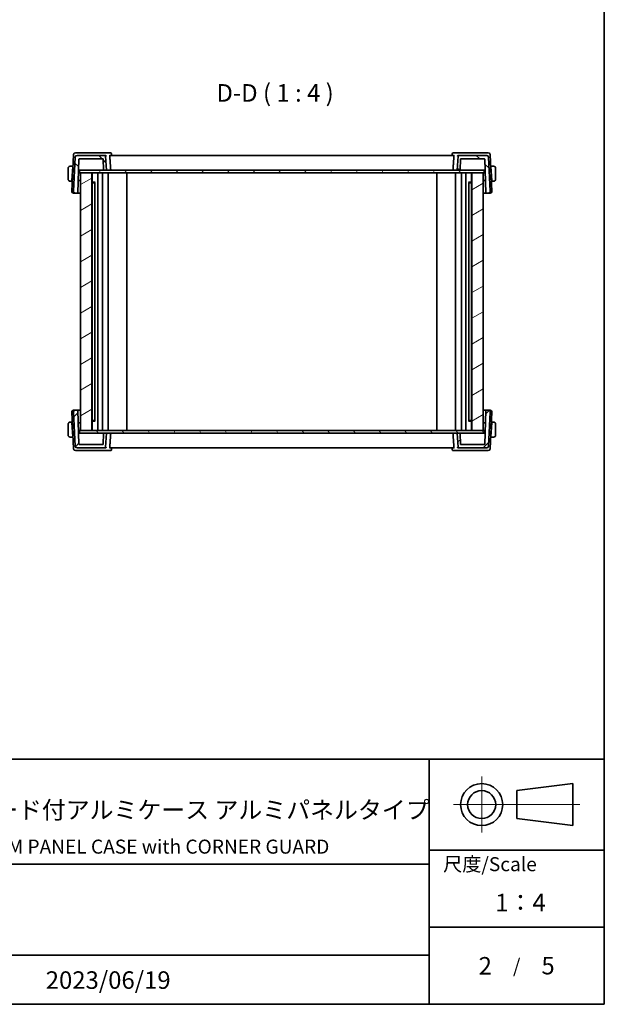
# Model space of a CAD drawing. Units: millimetres. Extents: x 0 to 6296, y 0 to 1124.
# Drawn here: x 2413 to 2747, y 0 to 562 of the extents above; entities that cross this region are included whole.
import ezdxf
from ezdxf.enums import TextEntityAlignment as Align

# ---------------------------------------------------------------- set-up
doc = ezdxf.new("R2010")
doc.units = ezdxf.units.MM
for name, color, linetype, lineweight in [('Border (ISO)', 7, 'Continuous', 35), ('Hatch (ISO)', 1, 'Continuous', 18), ('Symbol (ISO)', 7, 'Continuous', 18), ('Title (ISO)', 7, 'Continuous', 35), ('Visible (ISO)', 7, 'Continuous', 35)]:
    doc.layers.add(name, color=color, linetype=linetype, lineweight=lineweight)
doc.styles.add('Note Text (TK)', font='MS PGothic.ttf')
doc.styles.add('文字スタイル67', font='arial.ttf')

# ---------------------------------------------------------------- blocks, each defined once
blk = doc.blocks.new('図面枠 tk図枠')
at = {"layer": 'Border (ISO)'}
for p in [(405.5, 289), (14.5, 8)]:
    blk.add_line(p, (405.5, 8), dxfattribs=at)
blk = doc.blocks.new('表題欄 tk表題欄')
at = {"layer": 'Title (ISO)'}
for p, q in [((74.71, 244.05), (255.71, 244.05)), ((230.71, 244.05), (230.71, 209.05)), ((255.71, 244.05), (255.71, 209.05)), ((243.21, 239.55), (251.21, 240.55)), ((251.21, 234.55), (251.21, 240.55)), ((243.21, 239.55), (243.21, 235.55)), ((243.21, 235.55), (251.21, 234.55)), ((230.71, 231.05), (255.71, 231.05)), ((74.71, 229.05), (230.71, 229.05)), ((230.71, 220.05), (255.71, 220.05)), ((149.71, 216.05), (230.71, 216.05)), ((255.71, 209.05), (74.71, 209.05))]:
    blk.add_line(p, q, dxfattribs=at)
at = {"layer": 'Title (ISO)', "color": 4, "linetype": 'Continuous', "lineweight": 18}
for p, q in [((238.21, 241.55), (238.21, 233.55)), ((252.21, 237.55), (234.21, 237.55))]:
    blk.add_line(p, q, dxfattribs=at)
at = {"layer": 'Title (ISO)'}
for radius in [3, 2]:
    blk.add_circle((238.21, 237.55), radius, dxfattribs=at)
at = {"layer": 'Title (ISO)', "color": 1, "insert": (232.71, 229.05), "char_height": 2, "attachment_point": 4, "line_spacing_factor": 1.5, "style": 'Note Text (TK)'}
blk.add_mtext('\\fＭＳ Ｐゴシック|b0|i0;\\H2.0000;尺度/Scale', dxfattribs=at)
at = {"layer": 'Title (ISO)', "color": 7, "insert": (243.21, 214.55), "char_height": 2, "attachment_point": 5, "line_spacing_factor": 1.5, "style": 'Note Text (TK)'}
blk.add_mtext('\\fＭＳ Ｐゴシック|b0|i0;\\H2.0000;/', dxfattribs=at)
at = {"layer": 'Title (ISO)', "color": 7}
for tag, p, height, style in [('<品名>_001', (157.5, 235.64), 2.5, 'Note Text (TK)'), ('<Title>_001', (157.71, 230.55), 2, '文字スタイル67'), ('<尺度>_001', (240.38, 222.3), 2.5, 'Note Text (TK)'), ('<ページ_No.>_001', (237.95, 213.3), 2.5, 'Note Text (TK)'), ('<総ページ数>_001', (246.8, 213.3), 2.5, 'Note Text (TK)'), ('作成日_001', (175.62, 211.28), 2.5, 'Note Text (TK)')]:
    blk.add_attdef(tag, p, '', height=height, dxfattribs=dict(at, style=style))
at = {"layer": 'Title (ISO)', "color": 7, "style": 'Note Text (TK)'}
blk.add_attdef('<承認>', text='', height=2.5, dxfattribs=at).set_placement((87.21, 217.05), align=Align.MIDDLE_CENTER)

msp = doc.modelspace()

# ---------------------------------------------------------------- hatches: boundary and pattern name
at = {"layer": 'Hatch (ISO)'}
h = msp.add_hatch(dxfattribs=at)
h.set_pattern_fill('ANSI31', color=256, scale=101.6, angle=90.00021, style=0)
h.set_pattern_definition([(135.0002, (1125, -32), (-8.98022, -8.98029), [])])
edge = h.paths.add_edge_path()
edge.add_ellipse((2679.8714, 483.5426), major_axis=(0.9986, 0.0523), ratio=1, start_angle=0, end_angle=87)
edge.add_line((2679.8714, 484.5426), (2664.1489, 484.5426))
edge.add_ellipse((2664.1489, 484.0426), major_axis=(0, 0.5), ratio=1, start_angle=0, end_angle=85)
edge.add_line((2663.6508, 484.0862), (2662.9471, 476.0426))
edge.add_line((2662.9471, 476.0426), (2664.527, 476.0426))
edge.add_ellipse((2664.527, 476.2426), major_axis=(0, -0.2), ratio=1, start_angle=0, end_angle=88)
edge.add_line((2664.7269, 476.2356), (2664.9404, 482.3496))
edge.add_ellipse((2665.1403, 482.3426), major_axis=(-0.1999, 0.007), ratio=1, start_angle=272, end_angle=360, ccw=False)
edge.add_line((2665.1403, 482.5426), (2678.5564, 482.5426))
edge.add_ellipse((2678.5564, 482.3426), major_axis=(0, 0.2), ratio=1, start_angle=272, end_angle=360, ccw=False)
edge.add_line((2678.7562, 482.3496), (2679.4237, 463.2356))
edge.add_ellipse((2679.6236, 463.2426), major_axis=(-0.1999, -0.007), ratio=1, start_angle=0, end_angle=88)
edge.add_line((2679.6236, 463.0426), (2680.8933, 463.0426))
edge.add_ellipse((2680.8933, 464.0426), major_axis=(0, -1), ratio=1, start_angle=0, end_angle=93)
edge.add_line((2681.892, 464.095), (2680.87, 483.595))
edge = h.paths.add_edge_path()
edge.add_ellipse((2446.0228, 483.5426), major_axis=(0, 1), ratio=1, start_angle=0, end_angle=87)
edge.add_line((2445.0242, 483.595), (2444.0023, 464.095))
edge.add_ellipse((2445.0009, 464.0426), major_axis=(-0.9986, 0.0523), ratio=1, start_angle=0, end_angle=93)
edge.add_line((2445.0009, 463.0426), (2446.2706, 463.0426))
edge.add_ellipse((2446.2706, 463.2426), major_axis=(0, -0.2), ratio=1, start_angle=0, end_angle=88)
edge.add_line((2446.4705, 463.2356), (2447.138, 482.3496))
edge.add_ellipse((2447.3379, 482.3426), major_axis=(-0.1999, 0.007), ratio=1, start_angle=272, end_angle=360, ccw=False)
edge.add_line((2447.3379, 482.5426), (2460.754, 482.5426))
edge.add_ellipse((2460.754, 482.3426), major_axis=(0, 0.2), ratio=1, start_angle=272, end_angle=360, ccw=False)
edge.add_line((2460.9539, 482.3496), (2461.1674, 476.2356))
edge.add_ellipse((2461.3672, 476.2426), major_axis=(-0.1999, -0.007), ratio=1, start_angle=0, end_angle=88)
edge.add_line((2461.3672, 476.0426), (2462.9471, 476.0426))
edge.add_line((2462.9471, 476.0426), (2462.2434, 484.0862))
edge.add_ellipse((2461.7453, 484.0426), major_axis=(0.4981, 0.0436), ratio=1, start_angle=0, end_angle=85)
edge.add_line((2461.7453, 484.5426), (2446.0228, 484.5426))
h = msp.add_hatch(dxfattribs=at)
h.set_pattern_fill('ANSI31', color=256, scale=101.6, angle=14.999978, style=0)
h.set_pattern_definition([(60, (1125, -32), (-10.99852, 6.35), [])])
h.paths.add_polyline_path([(2447.3971, 476.0426), (2447.3971, 474.5426), (2447.9471, 474.5426), (2454.5007, 474.5426), (2671.3935, 474.5426), (2677.9471, 474.5426), (2678.4971, 474.5426), (2678.4971, 476.0426), (2664.527, 476.0426), (2662.9471, 476.0426), (2462.9471, 476.0426), (2461.3672, 476.0426)])
h = msp.add_hatch(dxfattribs=at)
h.set_pattern_fill('ANSI31', color=256, scale=101.6, angle=-14.999978, style=0)
h.set_pattern_definition([(30, (1125, -32), (-6.35, 10.99852), [])])
h.paths.add_polyline_path([(2677.9471, 327.5426), (2677.9471, 474.5426), (2671.3935, 474.5426), (2671.3935, 327.5426)])
h.paths.add_polyline_path([(2447.9471, 474.5426), (2447.9471, 327.5426), (2454.5007, 327.5426), (2454.5007, 474.5426)])
h = msp.add_hatch(dxfattribs=at)
h.set_pattern_fill('ANSI31', color=256, scale=101.6, style=0)
h.set_pattern_definition([(45, (1125, -32), (-8.98026, 8.98026), [])])
edge = h.paths.add_edge_path()
edge.add_ellipse((2679.8714, 318.5426), major_axis=(0, -1), ratio=1, start_angle=0, end_angle=87)
edge.add_line((2680.87, 318.4903), (2681.892, 337.9903))
edge.add_ellipse((2680.8933, 338.0426), major_axis=(0.9986, -0.0523), ratio=1, start_angle=0, end_angle=93)
edge.add_line((2680.8933, 339.0426), (2679.6236, 339.0426))
edge.add_ellipse((2679.6236, 338.8426), major_axis=(0, 0.2), ratio=1, start_angle=0, end_angle=88)
edge.add_line((2679.4237, 338.8496), (2678.7562, 319.7356))
edge.add_ellipse((2678.5564, 319.7426), major_axis=(0.1999, -0.007), ratio=1, start_angle=272, end_angle=360, ccw=False)
edge.add_line((2678.5564, 319.5426), (2665.1403, 319.5426))
edge.add_ellipse((2665.1403, 319.7426), major_axis=(0, -0.2), ratio=1, start_angle=272, end_angle=360, ccw=False)
edge.add_line((2664.9404, 319.7356), (2664.7269, 325.8496))
edge.add_ellipse((2664.527, 325.8426), major_axis=(0.1999, 0.007), ratio=1, start_angle=0, end_angle=88)
edge.add_line((2664.527, 326.0426), (2662.9471, 326.0426))
edge.add_line((2662.9471, 326.0426), (2663.6508, 317.999))
edge.add_ellipse((2664.1489, 318.0426), major_axis=(-0.4981, -0.0436), ratio=1, start_angle=0, end_angle=85)
edge.add_line((2664.1489, 317.5426), (2679.8714, 317.5426))
edge = h.paths.add_edge_path()
edge.add_ellipse((2446.0228, 318.5426), major_axis=(-0.9986, -0.0523), ratio=1, start_angle=0, end_angle=87)
edge.add_line((2446.0228, 317.5426), (2461.7453, 317.5426))
edge.add_ellipse((2461.7453, 318.0426), major_axis=(0, -0.5), ratio=1, start_angle=0, end_angle=85)
edge.add_line((2462.2434, 317.999), (2462.9471, 326.0426))
edge.add_line((2462.9471, 326.0426), (2461.3672, 326.0426))
edge.add_ellipse((2461.3672, 325.8426), major_axis=(0, 0.2), ratio=1, start_angle=0, end_angle=88)
edge.add_line((2461.1674, 325.8496), (2460.9539, 319.7356))
edge.add_ellipse((2460.754, 319.7426), major_axis=(0.1999, -0.007), ratio=1, start_angle=272, end_angle=360, ccw=False)
edge.add_line((2460.754, 319.5426), (2447.3379, 319.5426))
edge.add_ellipse((2447.3379, 319.7426), major_axis=(0, -0.2), ratio=1, start_angle=272, end_angle=360, ccw=False)
edge.add_line((2447.138, 319.7356), (2446.4705, 338.8496))
edge.add_ellipse((2446.2706, 338.8426), major_axis=(0.1999, 0.007), ratio=1, start_angle=0, end_angle=88)
edge.add_line((2446.2706, 339.0426), (2445.0009, 339.0426))
edge.add_ellipse((2445.0009, 338.0426), major_axis=(0, 1), ratio=1, start_angle=0, end_angle=93)
edge.add_line((2444.0023, 337.9903), (2445.0242, 318.4903))
h = msp.add_hatch(dxfattribs=at)
h.set_pattern_fill('ANSI31', color=256, scale=101.6, angle=75.000175, style=0)
h.set_pattern_definition([(120.0002, (1125, -32), (-10.9985, -6.35003), [])])
h.paths.add_polyline_path([(2447.3971, 327.5426), (2447.3971, 326.0426), (2461.3672, 326.0426), (2462.9471, 326.0426), (2662.9471, 326.0426), (2664.527, 326.0426), (2678.4971, 326.0426), (2678.4971, 327.5426), (2677.9471, 327.5426), (2671.3935, 327.5426), (2454.5007, 327.5426), (2447.9471, 327.5426)])

# ---------------------------------------------------------------- linework, layer by layer
at = {"layer": 'Visible (ISO)'}
for p, q in [((2444.1028, 485.095), (2443.0023, 464.095)), ((2445.0242, 483.595), (2444.0023, 464.095)), ((2446.4044, 486.0426), (2445.1015, 486.0426)), ((2461.7453, 484.5426), (2446.0228, 484.5426)), ((2462.0688, 486.0426), (2446.4044, 486.0426)), ((2462.1463, 484.5426), (2461.7453, 484.5426)), ((2465.1392, 486.0426), (2462.0688, 486.0426)), ((2462.9471, 476.0426), (2462.2434, 484.0862)), ((2661.0996, 484.5426), (2464.7946, 484.5426)), ((2465.6782, 485.5471), (2465.7725, 484.5426)), ((2660.216, 485.5471), (2660.1217, 484.5426)), ((2663.8254, 486.0426), (2660.755, 486.0426)), ((2663.6508, 484.0862), (2662.9471, 476.0426)), ((2664.1489, 484.5426), (2663.7479, 484.5426)), ((2679.4898, 486.0426), (2663.8254, 486.0426)), ((2679.8714, 484.5426), (2664.1489, 484.5426)), ((2680.7928, 486.0426), (2679.4898, 486.0426)), ((2681.892, 464.095), (2680.87, 483.595)), ((2682.892, 464.095), (2681.7914, 485.095)), ((2443.5971, 478.3426), (2442.451, 478.3426)), ((2443.1569, 469.9426), (2443.5866, 478.1426)), ((2443.7227, 477.8426), (2443.5709, 477.8426)), ((2443.5971, 478.3426), (2443.5866, 478.1426)), ((2443.5971, 478.3426), (2443.749, 478.3426)), ((2446.4705, 463.2356), (2447.138, 482.3496)), ((2447.3379, 482.5426), (2460.754, 482.5426)), ((2460.9539, 482.3496), (2461.1674, 476.2356)), ((2664.7269, 476.2356), (2664.9404, 482.3496)), ((2665.1403, 482.5426), (2678.5564, 482.5426)), ((2678.7562, 482.3496), (2679.4237, 463.2356)), ((2682.1453, 478.3426), (2682.2971, 478.3426)), ((2682.3233, 477.8426), (2682.1715, 477.8426)), ((2683.4432, 478.3426), (2682.2971, 478.3426)), ((2682.3076, 478.1426), (2682.2971, 478.3426)), ((2682.7373, 469.9426), (2682.3076, 478.1426)), ((2440.9471, 477.0926), (2440.9471, 470.9926)), ((2446.8591, 474.3633), (2446.9471, 476.0426)), ((2446.9177, 476.0426), (2447.1244, 476.0426)), ((2447.1244, 476.0426), (2447.3971, 476.0426)), ((2447.3971, 476.0426), (2447.3971, 474.5426)), ((2678.4971, 476.0426), (2447.3971, 476.0426)), ((2447.3971, 474.5426), (2678.4971, 474.5426)), ((2447.9471, 474.5426), (2447.9471, 327.5426)), ((2454.5007, 474.5426), (2447.9471, 474.5426)), ((2454.5007, 327.5426), (2454.5007, 474.5426)), ((2454.6791, 474.5426), (2454.6791, 327.5426)), ((2457.9971, 474.5426), (2457.9971, 327.5426)), ((2460.4971, 474.5426), (2460.4971, 327.5426)), ((2461.3672, 476.0426), (2462.9471, 476.0426)), ((2463.8971, 474.5426), (2463.8971, 327.5426)), ((2474.4471, 474.5426), (2474.4471, 327.5426)), ((2651.4471, 474.5426), (2651.4471, 327.5426)), ((2661.9971, 474.5426), (2661.9971, 327.5426)), ((2662.9471, 476.0426), (2664.527, 476.0426)), ((2665.3971, 474.5426), (2665.3971, 327.5426)), ((2667.8971, 474.5426), (2667.8971, 327.5426)), ((2671.2151, 474.5426), (2671.2151, 327.5426)), ((2677.9471, 474.5426), (2671.3935, 474.5426)), ((2671.3935, 474.5426), (2671.3935, 327.5426)), ((2677.9471, 327.5426), (2677.9471, 474.5426)), ((2678.4971, 476.0426), (2678.7699, 476.0426)), ((2678.4971, 474.5426), (2678.4971, 476.0426)), ((2678.7699, 476.0426), (2678.9765, 476.0426)), ((2678.9471, 476.0426), (2679.0351, 474.3633)), ((2684.9471, 470.9926), (2684.9471, 477.0926)), ((2442.451, 469.7426), (2443.1464, 469.7426)), ((2443.1569, 469.9426), (2443.1464, 469.7426)), ((2443.2982, 469.7426), (2443.1464, 469.7426)), ((2443.1726, 470.2426), (2443.3244, 470.2426)), ((2447.9471, 470.1986), (2446.7135, 470.1943)), ((2446.7152, 470.2426), (2447.9471, 470.2426)), ((2454.6791, 469.3334), (2456.3792, 469.3334)), ((2455.9564, 468.8426), (2454.6791, 468.8426)), ((2455.9564, 468.8426), (2456.2376, 469.1239)), ((2456.2376, 469.1354), (2456.2376, 332.9498)), ((2669.515, 469.3334), (2671.2151, 469.3334)), ((2669.6566, 469.1354), (2669.6566, 332.9498)), ((2669.9379, 468.8426), (2669.6566, 469.1239)), ((2671.2151, 468.8426), (2669.9379, 468.8426)), ((2677.9471, 470.2426), (2679.179, 470.2426)), ((2679.1807, 470.1943), (2677.9471, 470.1986)), ((2682.5698, 470.2426), (2682.7216, 470.2426)), ((2682.7478, 469.7426), (2682.596, 469.7426)), ((2682.7478, 469.7426), (2682.7373, 469.9426)), ((2682.7478, 469.7426), (2683.4432, 469.7426)), ((2444.0009, 463.0426), (2445.0009, 463.0426)), ((2445.0009, 463.0426), (2446.2706, 463.0426)), ((2679.6236, 463.0426), (2680.8933, 463.0426)), ((2680.8933, 463.0426), (2681.8933, 463.0426)), ((2443.0023, 337.9903), (2444.1028, 316.9903)), ((2445.0009, 339.0426), (2444.0009, 339.0426)), ((2444.0023, 337.9903), (2445.0242, 318.4903)), ((2446.2706, 339.0426), (2445.0009, 339.0426)), ((2447.138, 319.7356), (2446.4705, 338.8496)), ((2679.4237, 338.8496), (2678.7562, 319.7356)), ((2680.8933, 339.0426), (2679.6236, 339.0426)), ((2680.87, 318.4903), (2681.892, 337.9903)), ((2681.8933, 339.0426), (2680.8933, 339.0426)), ((2681.7914, 316.9903), (2682.892, 337.9903)), ((2443.1464, 332.3426), (2442.451, 332.3426)), ((2443.1464, 332.3426), (2443.1569, 332.1426)), ((2443.1464, 332.3426), (2443.2982, 332.3426)), ((2443.1569, 332.1426), (2443.5866, 323.9426)), ((2443.3244, 331.8426), (2443.1726, 331.8426)), ((2446.7135, 331.8909), (2447.9471, 331.8866)), ((2447.9471, 331.8426), (2446.7152, 331.8426)), ((2454.6791, 333.2426), (2455.9564, 333.2426)), ((2456.3792, 332.7519), (2454.6791, 332.7519)), ((2455.9564, 333.2426), (2456.2376, 332.9613)), ((2671.2151, 332.7519), (2669.515, 332.7519)), ((2669.9379, 333.2426), (2669.6566, 332.9613)), ((2669.9379, 333.2426), (2671.2151, 333.2426)), ((2677.9471, 331.8866), (2679.1807, 331.8909)), ((2679.179, 331.8426), (2677.9471, 331.8426)), ((2682.7373, 332.1426), (2682.3076, 323.9426)), ((2682.7216, 331.8426), (2682.5698, 331.8426)), ((2682.596, 332.3426), (2682.7478, 332.3426)), ((2682.7373, 332.1426), (2682.7478, 332.3426)), ((2683.4432, 332.3426), (2682.7478, 332.3426)), ((2440.9471, 331.0926), (2440.9471, 324.9926)), ((2446.9471, 326.0426), (2446.8591, 327.7219)), ((2447.1244, 326.0426), (2446.9177, 326.0426)), ((2447.3971, 326.0426), (2447.1244, 326.0426)), ((2447.3971, 327.5426), (2447.3971, 326.0426)), ((2678.4971, 327.5426), (2447.3971, 327.5426)), ((2447.3971, 326.0426), (2678.4971, 326.0426)), ((2447.9471, 327.5426), (2454.5007, 327.5426)), ((2462.9471, 326.0426), (2461.3672, 326.0426)), ((2462.2434, 317.999), (2462.9471, 326.0426)), ((2664.527, 326.0426), (2662.9471, 326.0426)), ((2662.9471, 326.0426), (2663.6508, 317.999)), ((2671.3935, 327.5426), (2677.9471, 327.5426)), ((2678.4971, 326.0426), (2678.4971, 327.5426)), ((2678.7699, 326.0426), (2678.4971, 326.0426)), ((2678.9765, 326.0426), (2678.7699, 326.0426)), ((2679.0351, 327.7219), (2678.9471, 326.0426)), ((2684.9471, 324.9926), (2684.9471, 331.0926)), ((2442.451, 323.7426), (2443.5971, 323.7426)), ((2443.5709, 324.2426), (2443.7227, 324.2426)), ((2443.5866, 323.9426), (2443.5971, 323.7426)), ((2443.749, 323.7426), (2443.5971, 323.7426)), ((2461.1674, 325.8496), (2460.9539, 319.7356)), ((2664.9404, 319.7356), (2664.7269, 325.8496)), ((2682.2971, 323.7426), (2682.1453, 323.7426)), ((2682.1715, 324.2426), (2682.3233, 324.2426)), ((2682.2971, 323.7426), (2682.3076, 323.9426)), ((2682.2971, 323.7426), (2683.4432, 323.7426)), ((2445.1015, 316.0426), (2446.4044, 316.0426)), ((2446.0228, 317.5426), (2461.7453, 317.5426)), ((2446.4044, 316.0426), (2462.0688, 316.0426)), ((2460.754, 319.5426), (2447.3379, 319.5426)), ((2461.7453, 317.5426), (2462.1463, 317.5426)), ((2462.0688, 316.0426), (2465.1392, 316.0426)), ((2464.7946, 317.5426), (2661.0996, 317.5426)), ((2465.6782, 316.5381), (2465.7725, 317.5426)), ((2660.216, 316.5381), (2660.1217, 317.5426)), ((2660.755, 316.0426), (2663.8254, 316.0426)), ((2663.7479, 317.5426), (2664.1489, 317.5426)), ((2663.8254, 316.0426), (2679.4898, 316.0426)), ((2664.1489, 317.5426), (2679.8714, 317.5426)), ((2678.5564, 319.5426), (2665.1403, 319.5426)), ((2679.4898, 316.0426), (2680.7928, 316.0426))]:
    msp.add_line(p, q, dxfattribs=at)
for centre, radius, start, end in [((2445.1015, 485.0426), 1, 90, 177), ((2446.0228, 483.5426), 1, 90, 177), ((2461.7453, 484.0426), 0.5, 5, 90), ((2664.1489, 484.0426), 0.5, 90, 175), ((2679.8714, 483.5426), 1, 3, 90), ((2680.7928, 485.0426), 1, 3, 90), ((2442.1971, 477.0926), 1.25, 95.978249, 180), ((2447.3379, 482.3426), 0.2, 90, 178), ((2460.754, 482.3426), 0.2, 2, 90), ((2665.1403, 482.3426), 0.2, 90, 178), ((2678.5564, 482.3426), 0.2, 2, 90), ((2683.6971, 477.0926), 1.25, 0, 84.021751), ((2461.3672, 476.2426), 0.2, 182, 270), ((2664.527, 476.2426), 0.2, 270, 358), ((2442.1971, 470.9926), 1.25, 180, 264.021751), ((2683.6971, 470.9926), 1.25, 275.978249, 0), ((2444.0009, 464.0426), 1, 177, 270), ((2445.0009, 464.0426), 1, 177, 270), ((2446.2706, 463.2426), 0.2, 270, 358), ((2679.6236, 463.2426), 0.2, 182, 270), ((2680.8933, 464.0426), 1, 270, 3), ((2681.8933, 464.0426), 1, 270, 3), ((2444.0009, 338.0426), 1, 90, 183), ((2445.0009, 338.0426), 1, 90, 183), ((2446.2706, 338.8426), 0.2, 2, 90), ((2679.6236, 338.8426), 0.2, 90, 178), ((2680.8933, 338.0426), 1, 357, 90), ((2681.8933, 338.0426), 1, 357, 90), ((2442.1971, 331.0926), 1.25, 95.978249, 180), ((2683.6971, 331.0926), 1.25, 0, 84.021751), ((2461.3672, 325.8426), 0.2, 90, 178), ((2664.527, 325.8426), 0.2, 2, 90), ((2442.1971, 324.9926), 1.25, 180, 264.021751), ((2683.6971, 324.9926), 1.25, 275.978249, 0), ((2445.1015, 317.0426), 1, 183, 270), ((2446.0228, 318.5426), 1, 183, 270), ((2447.3379, 319.7426), 0.2, 182, 270), ((2460.754, 319.7426), 0.2, 270, 358), ((2461.7453, 318.0426), 0.5, 270, 355), ((2664.1489, 318.0426), 0.5, 185, 270), ((2665.1403, 319.7426), 0.2, 182, 270), ((2678.5564, 319.7426), 0.2, 270, 358), ((2679.8714, 318.5426), 1, 270, 357), ((2680.7928, 317.0426), 1, 270, 357)]:
    msp.add_arc(centre, radius, start, end, dxfattribs=at)
for points, degree in [([(2462.1519, 484.5426), (2462.15, 484.5426), (2462.1481, 484.5426), (2462.1463, 484.5426)], 3), ([(2464.7217, 484.0862), (2465.0037, 480.0528), (2465.2857, 476.0426)], 2), ([(2660.6085, 476.0426), (2660.8905, 480.0528), (2661.1725, 484.0862)], 2), ([(2663.7479, 484.5426), (2663.7461, 484.5426), (2663.7442, 484.5426), (2663.7423, 484.5426)], 3), ([(2442.0669, 478.3358), (2442.0767, 478.3368), (2442.0869, 478.3378), (2442.097, 478.3386)], 3), ([(2442.1573, 478.341), (2442.138, 478.3401), (2442.1154, 478.3389), (2442.0975, 478.3378)], 3), ([(2442.1559, 478.3419), (2442.1606, 478.3421), (2442.1652, 478.3422), (2442.1699, 478.3423)], 3), ([(2442.1971, 478.3426), (2442.1934, 478.3426), (2442.1831, 478.3422), (2442.1698, 478.3416)], 3), ([(2442.1971, 478.3426), (2442.1982, 478.3426), (2442.1993, 478.3426), (2442.2003, 478.3426)], 3), ([(2442.451, 478.3426), (2442.4156, 478.3426), (2442.2404, 478.3426), (2442.2008, 478.3426)], 3), ([(2683.6531, 478.3426), (2683.5863, 478.3426), (2683.4712, 478.3426), (2683.4432, 478.3426)], 3), ([(2683.6554, 478.3426), (2683.6695, 478.3426), (2683.6837, 478.3426), (2683.6971, 478.3426)], 3), ([(2683.7244, 478.3416), (2683.7111, 478.3422), (2683.7008, 478.3426), (2683.6971, 478.3426)], 3), ([(2683.7243, 478.3423), (2683.729, 478.3422), (2683.7337, 478.3421), (2683.7383, 478.3419)], 3), ([(2683.7968, 478.3378), (2683.7788, 478.3389), (2683.7562, 478.3401), (2683.737, 478.341)], 3), ([(2683.7972, 478.3386), (2683.8073, 478.3378), (2683.8175, 478.3368), (2683.8273, 478.3358)], 3), ([(2442.097, 469.7466), (2442.0869, 469.7474), (2442.0767, 469.7484), (2442.0669, 469.7494)], 3), ([(2442.0975, 469.7474), (2442.1154, 469.7464), (2442.138, 469.7452), (2442.1573, 469.7442)], 3), ([(2442.1699, 469.7429), (2442.1652, 469.743), (2442.1606, 469.7431), (2442.1559, 469.7433)], 3), ([(2442.1698, 469.7436), (2442.1831, 469.743), (2442.1934, 469.7426), (2442.1971, 469.7426)], 3), ([(2442.2389, 469.7426), (2442.2247, 469.7426), (2442.2105, 469.7426), (2442.1971, 469.7426)], 3), ([(2442.2412, 469.7426), (2442.3079, 469.7426), (2442.423, 469.7426), (2442.451, 469.7426)], 3), ([(2683.4432, 469.7426), (2683.4786, 469.7426), (2683.6539, 469.7426), (2683.6935, 469.7426)], 3), ([(2683.6971, 469.7426), (2683.696, 469.7426), (2683.695, 469.7426), (2683.6939, 469.7426)], 3), ([(2683.6971, 469.7426), (2683.7008, 469.7426), (2683.7111, 469.743), (2683.7244, 469.7436)], 3), ([(2683.7383, 469.7433), (2683.7337, 469.7431), (2683.729, 469.743), (2683.7243, 469.7429)], 3), ([(2683.737, 469.7442), (2683.7562, 469.7452), (2683.7788, 469.7464), (2683.7968, 469.7474)], 3), ([(2683.8273, 469.7494), (2683.8175, 469.7484), (2683.8073, 469.7474), (2683.7972, 469.7466)], 3), ([(2442.0669, 332.3358), (2442.0767, 332.3368), (2442.0869, 332.3378), (2442.097, 332.3386)], 3), ([(2442.1573, 332.341), (2442.138, 332.3401), (2442.1154, 332.3389), (2442.0975, 332.3378)], 3), ([(2442.1559, 332.3419), (2442.1606, 332.3421), (2442.1652, 332.3422), (2442.1699, 332.3423)], 3), ([(2442.1971, 332.3426), (2442.1934, 332.3426), (2442.1831, 332.3422), (2442.1698, 332.3416)], 3), ([(2442.1971, 332.3426), (2442.1982, 332.3426), (2442.1993, 332.3426), (2442.2003, 332.3426)], 3), ([(2442.451, 332.3426), (2442.4156, 332.3426), (2442.2404, 332.3426), (2442.2008, 332.3426)], 3), ([(2683.6531, 332.3426), (2683.5863, 332.3426), (2683.4712, 332.3426), (2683.4432, 332.3426)], 3), ([(2683.6554, 332.3426), (2683.6695, 332.3426), (2683.6837, 332.3426), (2683.6971, 332.3426)], 3), ([(2683.7244, 332.3416), (2683.7111, 332.3422), (2683.7008, 332.3426), (2683.6971, 332.3426)], 3), ([(2683.7243, 332.3423), (2683.729, 332.3422), (2683.7337, 332.3421), (2683.7383, 332.3419)], 3), ([(2683.7968, 332.3378), (2683.7788, 332.3389), (2683.7562, 332.3401), (2683.737, 332.341)], 3), ([(2683.7972, 332.3386), (2683.8073, 332.3378), (2683.8175, 332.3368), (2683.8273, 332.3358)], 3), ([(2464.7217, 317.999), (2465.0037, 322.0324), (2465.2857, 326.0426)], 2), ([(2661.1725, 317.999), (2660.8905, 322.0324), (2660.6085, 326.0426)], 2), ([(2442.097, 323.7466), (2442.0869, 323.7474), (2442.0767, 323.7484), (2442.0669, 323.7494)], 3), ([(2442.0975, 323.7474), (2442.1154, 323.7464), (2442.138, 323.7452), (2442.1573, 323.7442)], 3), ([(2442.1699, 323.7429), (2442.1652, 323.743), (2442.1606, 323.7431), (2442.1559, 323.7433)], 3), ([(2442.1698, 323.7436), (2442.1831, 323.743), (2442.1934, 323.7426), (2442.1971, 323.7426)], 3), ([(2442.2389, 323.7426), (2442.2247, 323.7426), (2442.2105, 323.7426), (2442.1971, 323.7426)], 3), ([(2442.2412, 323.7426), (2442.3079, 323.7426), (2442.423, 323.7426), (2442.451, 323.7426)], 3), ([(2683.4432, 323.7426), (2683.4786, 323.7426), (2683.6539, 323.7426), (2683.6935, 323.7426)], 3), ([(2683.6971, 323.7426), (2683.696, 323.7426), (2683.695, 323.7426), (2683.6939, 323.7426)], 3), ([(2683.6971, 323.7426), (2683.7008, 323.7426), (2683.7111, 323.743), (2683.7244, 323.7436)], 3), ([(2683.7383, 323.7433), (2683.7337, 323.7431), (2683.729, 323.743), (2683.7243, 323.7429)], 3), ([(2683.737, 323.7442), (2683.7562, 323.7452), (2683.7788, 323.7464), (2683.7968, 323.7474)], 3), ([(2683.8273, 323.7494), (2683.8175, 323.7484), (2683.8073, 323.7474), (2683.7972, 323.7466)], 3), ([(2462.1463, 317.5426), (2462.1481, 317.5426), (2462.15, 317.5426), (2462.1519, 317.5426)], 3), ([(2663.7423, 317.5426), (2663.7442, 317.5426), (2663.7461, 317.5426), (2663.7479, 317.5426)], 3)]:
    msp.add_open_spline(points, degree=degree, dxfattribs=at)
for points, knots in [([(2462.1519, 484.5426), (2462.2015, 484.542), (2462.25, 484.5342), (2462.3513, 484.5038), (2462.4014, 484.4791), (2462.5046, 484.4097), (2462.553, 484.361), (2462.6388, 484.2407), (2462.6699, 484.1654), (2462.6838, 484.0883), (2462.684, 484.0872), (2462.6842, 484.0862)], [-0.0882528106, -0.0882528106, -0.0882528106, -0.0882528106, -0.0732127909, -0.0732127909, -0.0552364604, -0.0552364604, -0.031168374, -0.031168374, 0, 0, 0.0004295057, 0.0004295057, 0.0004295057, 0.0004295057]), ([(2464.7217, 484.0862), (2464.7181, 484.1387), (2464.7162, 484.1927), (2464.7172, 484.3041), (2464.7213, 484.3596), (2464.7341, 484.447), (2464.7438, 484.4844), (2464.7674, 484.5315), (2464.7809, 484.5426), (2464.7946, 484.5426)], [0.0033724878, 0.0033724878, 0.0033724878, 0.0033724878, 0.0188902442, 0.0188902442, 0.0377804884, 0.0377804884, 0.0569232534, 0.0569232534, 0.0750573334, 0.0750573334, 0.0750573334, 0.0750573334]), ([(2465.1392, 486.0426), (2465.1592, 486.0426), (2465.179, 486.0415), (2465.2177, 486.0372), (2465.2366, 486.034), (2465.273, 486.026), (2465.2905, 486.0212), (2465.3238, 486.0103), (2465.3396, 486.0042), (2465.3695, 485.9912), (2465.3836, 485.9843), (2465.3969, 485.9771)], [0, 0, 0, 0, 0.00152400709, 0.00152400709, 0.00304801418, 0.00304801418, 0.00457202127, 0.00457202127, 0.00609602836, 0.00609602836, 0.00762003546, 0.00762003546, 0.00762003546, 0.00762003546]), ([(2465.3969, 485.9771), (2465.4319, 485.9582), (2465.4663, 485.9345), (2465.5287, 485.8794), (2465.5564, 485.8481), (2465.6024, 485.7835), (2465.6206, 485.7502), (2465.6485, 485.6861), (2465.6582, 485.6552), (2465.672, 485.598), (2465.676, 485.5715), (2465.6782, 485.5471)], [-0.0823705085, -0.0823705085, -0.0823705085, -0.0823705085, -0.0796210358, -0.0796210358, -0.0768715631, -0.0768715631, -0.0741220904, -0.0741220904, -0.0713726177, -0.0713726177, -0.068623145, -0.068623145, -0.068623145, -0.068623145]), ([(2660.216, 485.5471), (2660.2183, 485.5715), (2660.2223, 485.598), (2660.236, 485.6552), (2660.2457, 485.6861), (2660.2736, 485.7502), (2660.2918, 485.7835), (2660.3378, 485.8481), (2660.3656, 485.8794), (2660.4279, 485.9345), (2660.4623, 485.9582), (2660.4973, 485.9771)], [-0.0137473632, -0.0137473632, -0.0137473632, -0.0137473632, -0.0109978905, -0.0109978905, -0.0082484179, -0.0082484179, -0.0054989453, -0.0054989453, -0.0027494726, -0.0027494726, 0, 0, 0, 0]), ([(2660.4973, 485.9771), (2660.5106, 485.9843), (2660.5247, 485.9912), (2660.5546, 486.0042), (2660.5705, 486.0103), (2660.6038, 486.0212), (2660.6212, 486.026), (2660.6576, 486.034), (2660.6765, 486.0372), (2660.7152, 486.0415), (2660.735, 486.0426), (2660.755, 486.0426)], [0, 0, 0, 0, 0.00152400709, 0.00152400709, 0.00304801418, 0.00304801418, 0.00457202127, 0.00457202127, 0.00609602837, 0.00609602837, 0.00762003546, 0.00762003546, 0.00762003546, 0.00762003546]), ([(2661.0996, 484.5426), (2661.1133, 484.5426), (2661.1269, 484.5315), (2661.1504, 484.4844), (2661.1601, 484.447), (2661.173, 484.3596), (2661.177, 484.3041), (2661.178, 484.1927), (2661.1762, 484.1387), (2661.1725, 484.0862)], [0.2308838849, 0.2308838849, 0.2308838849, 0.2308838849, 0.2490179649, 0.2490179649, 0.2681607299, 0.2681607299, 0.2870509741, 0.2870509741, 0.3025687305, 0.3025687305, 0.3025687305, 0.3025687305]), ([(2663.2101, 484.0862), (2663.2103, 484.0872), (2663.2104, 484.0883), (2663.2212, 484.1481), (2663.2422, 484.2063), (2663.3029, 484.3127), (2663.3421, 484.3619), (2663.4336, 484.4424), (2663.4839, 484.4753), (2663.5865, 484.5191), (2663.6357, 484.5328), (2663.7055, 484.5412), (2663.7239, 484.5424), (2663.7423, 484.5426)], [-0.0878119404, -0.0878119404, -0.0878119404, -0.0878119404, -0.0873861683, -0.0873861683, -0.0635154483, -0.0635154483, -0.0409290875, -0.0409290875, -0.0211908019, -0.0211908019, -0.0055431675, -0.0055431675, 0, 0, 0, 0]), ([(2446.2706, 463.0426), (2446.2706, 463.0426), (2446.3919, 463.0426), (2446.9123, 463.0426), (2447.3628, 463.0426), (2447.9476, 463.0426)], [-0.785398108, -0.785398108, -0.785398108, -0.785398108, -0.478683938, -0.478683938, -0.111837912, -0.111837912, -0.111837912, -0.111837912]), ([(2677.9467, 463.0426), (2678.5422, 463.0426), (2678.9983, 463.0426), (2679.5076, 463.0426), (2679.6236, 463.0426), (2679.6236, 463.0426)], [0.11183788, 0.11183788, 0.11183788, 0.11183788, 0.485398109, 0.485398109, 0.785398108, 0.785398108, 0.785398108, 0.785398108]), ([(2447.9475, 339.0426), (2447.352, 339.0426), (2446.896, 339.0426), (2446.3866, 339.0426), (2446.2706, 339.0426), (2446.2706, 339.0426)], [0.111837884, 0.111837884, 0.111837884, 0.111837884, 0.485398109, 0.485398109, 0.785398108, 0.785398108, 0.785398108, 0.785398108]), ([(2679.6236, 339.0426), (2679.6236, 339.0426), (2679.5023, 339.0426), (2678.9819, 339.0426), (2678.5314, 339.0426), (2677.9466, 339.0426)], [-0.785398108, -0.785398108, -0.785398108, -0.785398108, -0.478683938, -0.478683938, -0.111837909, -0.111837909, -0.111837909, -0.111837909]), ([(2462.6842, 317.999), (2462.684, 317.998), (2462.6838, 317.9969), (2462.673, 317.9371), (2462.6521, 317.8789), (2462.5913, 317.7725), (2462.5521, 317.7233), (2462.4607, 317.6429), (2462.4103, 317.6099), (2462.3077, 317.5662), (2462.2586, 317.5524), (2462.1888, 317.5441), (2462.1704, 317.5429), (2462.1519, 317.5426)], [-0.0878119404, -0.0878119404, -0.0878119404, -0.0878119404, -0.0873861683, -0.0873861683, -0.0635154483, -0.0635154483, -0.0409290875, -0.0409290875, -0.0211908019, -0.0211908019, -0.0055431675, -0.0055431675, 0, 0, 0, 0]), ([(2464.7946, 317.5426), (2464.7809, 317.5427), (2464.7674, 317.5537), (2464.7438, 317.6008), (2464.7341, 317.6382), (2464.7213, 317.7257), (2464.7172, 317.7811), (2464.7162, 317.8925), (2464.7181, 317.9466), (2464.7217, 317.999)], [0.2308838849, 0.2308838849, 0.2308838849, 0.2308838849, 0.2490179649, 0.2490179649, 0.2681607299, 0.2681607299, 0.2870509741, 0.2870509741, 0.3025687305, 0.3025687305, 0.3025687305, 0.3025687305]), ([(2465.3969, 316.1081), (2465.3836, 316.101), (2465.3695, 316.0941), (2465.3396, 316.0811), (2465.3238, 316.075), (2465.2905, 316.0641), (2465.273, 316.0592), (2465.2366, 316.0512), (2465.2177, 316.048), (2465.179, 316.0437), (2465.1592, 316.0426), (2465.1392, 316.0426)], [0, 0, 0, 0, 0.00152400709, 0.00152400709, 0.00304801418, 0.00304801418, 0.00457202127, 0.00457202127, 0.00609602837, 0.00609602837, 0.00762003546, 0.00762003546, 0.00762003546, 0.00762003546]), ([(2465.6782, 316.5381), (2465.676, 316.5138), (2465.672, 316.4873), (2465.6582, 316.43), (2465.6485, 316.3992), (2465.6206, 316.335), (2465.6024, 316.3017), (2465.5564, 316.2371), (2465.5287, 316.2059), (2465.4663, 316.1508), (2465.4319, 316.127), (2465.3969, 316.1081)], [-0.0137473633, -0.0137473633, -0.0137473633, -0.0137473633, -0.0109978907, -0.0109978907, -0.008248418, -0.008248418, -0.0054989453, -0.0054989453, -0.0027494727, -0.0027494727, 0, 0, 0, 0]), ([(2660.4973, 316.1081), (2660.4623, 316.127), (2660.4279, 316.1508), (2660.3656, 316.2059), (2660.3378, 316.2371), (2660.2918, 316.3017), (2660.2736, 316.335), (2660.2457, 316.3992), (2660.236, 316.43), (2660.2223, 316.4873), (2660.2183, 316.5138), (2660.216, 316.5381)], [-0.0823705085, -0.0823705085, -0.0823705085, -0.0823705085, -0.0796210358, -0.0796210358, -0.0768715631, -0.0768715631, -0.0741220905, -0.0741220905, -0.0713726178, -0.0713726178, -0.0686231451, -0.0686231451, -0.0686231451, -0.0686231451]), ([(2660.755, 316.0426), (2660.735, 316.0426), (2660.7152, 316.0437), (2660.6765, 316.048), (2660.6576, 316.0512), (2660.6212, 316.0592), (2660.6038, 316.0641), (2660.5705, 316.075), (2660.5546, 316.0811), (2660.5247, 316.0941), (2660.5106, 316.101), (2660.4973, 316.1081)], [0, 0, 0, 0, 0.00152400709, 0.00152400709, 0.00304801418, 0.00304801418, 0.00457202127, 0.00457202127, 0.00609602836, 0.00609602836, 0.00762003546, 0.00762003546, 0.00762003546, 0.00762003546]), ([(2661.1725, 317.999), (2661.1762, 317.9466), (2661.178, 317.8925), (2661.177, 317.7811), (2661.173, 317.7257), (2661.1601, 317.6382), (2661.1504, 317.6008), (2661.1269, 317.5537), (2661.1133, 317.5427), (2661.0996, 317.5426)], [0.0033724878, 0.0033724878, 0.0033724878, 0.0033724878, 0.0188902442, 0.0188902442, 0.0377804884, 0.0377804884, 0.0569232534, 0.0569232534, 0.0750573334, 0.0750573334, 0.0750573334, 0.0750573334]), ([(2663.7423, 317.5426), (2663.6927, 317.5432), (2663.6442, 317.551), (2663.543, 317.5815), (2663.4928, 317.6061), (2663.3896, 317.6756), (2663.3413, 317.7243), (2663.2554, 317.8445), (2663.2243, 317.9198), (2663.2104, 317.9969), (2663.2103, 317.998), (2663.2101, 317.999)], [-0.0882528106, -0.0882528106, -0.0882528106, -0.0882528106, -0.0732127909, -0.0732127909, -0.0552364604, -0.0552364604, -0.031168374, -0.031168374, 0, 0, 0.0004295057, 0.0004295057, 0.0004295057, 0.0004295057])]:
    msp.add_open_spline(points, degree=3, knots=knots, dxfattribs=at)

# ---------------------------------------------------------------- block references
at = {"xscale": 4, "yscale": 4, "zscale": 4}
msp.add_blockref('図面枠 tk図枠', (1125, -32), dxfattribs=at)
ref = msp.add_blockref('表題欄 tk表題欄', (1724.1647, -836.211), dxfattribs=dict(xscale=4, yscale=4, zscale=4))
ref.add_attrib('<品名>_001', 'コーナーガード付アルミケース アルミパネルタイプ', (2330.4652, 105.9714), dxfattribs={"layer": 'Title (ISO)', "color": 7, "height": 10, "style": 'Note Text (TK)'})
ref.add_attrib('<尺度>_001', '1：4', (2684.7549, 53.0682), dxfattribs={"layer": 'Title (ISO)', "color": 7, "height": 10, "style": 'Note Text (TK)'})
ref.add_attrib('作成日_001', '2023/06/19', (2428.1819, 8.833), dxfattribs={"layer": 'Title (ISO)', "color": 7, "height": 10, "style": 'Note Text (TK)'})
ref.add_attrib('<Title>_001', 'ALUMINIUM PANEL CASE with CORNER GUARD', (2355, 85.9973), dxfattribs={"layer": 'Title (ISO)', "color": 7, "height": 8, "style": '文字スタイル67'})
ref.add_attrib('<ページ_No.>_001', '2', (2675.279, 16.9795), dxfattribs={"layer": 'Title (ISO)', "color": 7, "height": 10, "style": 'Note Text (TK)'})
ref.add_attrib('<総ページ数>_001', '5', (2711.105, 17.0853), dxfattribs={"layer": 'Title (ISO)', "color": 7, "height": 10, "style": 'Note Text (TK)'})

# ---------------------------------------------------------------- texts
at = {"layer": 'Symbol (ISO)', "color": 7, "insert": (2525.6141, 512.088), "char_height": 10, "attachment_point": 7, "style": 'Note Text (TK)'}
msp.add_mtext('D-D ( 1 : 4 )', dxfattribs=at)

doc.saveas('drawing.dxf')
